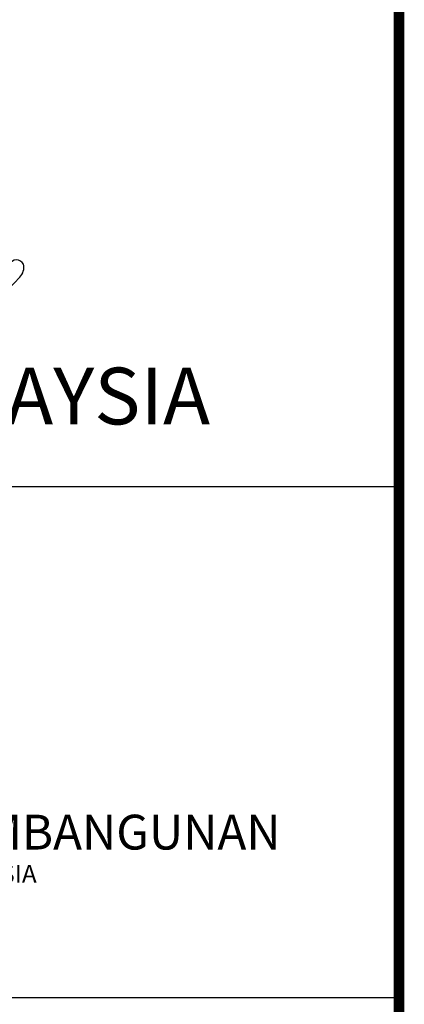
# Model space of a CAD drawing. Units: inches. Extents: x 500263 to 2879468, y -251999 to 643616.
# Drawn here: x 617178 to 634868, y 289919 to 335164 of the extents above; entities that cross this region are included whole.
import ezdxf
from ezdxf.enums import TextEntityAlignment as Align

# ---------------------------------------------------------------- set-up
doc = ezdxf.new("R2010")
doc.units = ezdxf.units.IN
doc.header["$LTSCALE"] = 3
doc.header["$MEASUREMENT"] = 0
doc.layers.add('1-TB', color=8, linetype='Continuous')
doc.styles.add('ARIAL', font='arial.ttf', dxfattribs={"height": 250})

msp = doc.modelspace()

# ---------------------------------------------------------------- linework, layer by layer
at = {"layer": '1-TB', "color": 8}
msp.add_line((616406, 322506), (617178.5, 323333), dxfattribs=at)
at = {"layer": '1-TB', "color": 6}
for p, q in [((582473.7, 313706.3), (634624.1, 313706.3)), ((582473.7, 290238.7), (634624.1, 290238.7))]:
    msp.add_line(p, q, dxfattribs=at)
at = {"layer": '1-TB', "color": 4}
msp.add_line((582473.8, 290238.7), (634624.2, 290238.7), dxfattribs=at)
at = {"layer": '1-TB', "color": 6, "const_width": 488.5}
msp.add_lwpolyline([(634624.1, 49459), (634624.1, 337174), (582473.7, 337174), (582473.7, 49459)], dxfattribs=at)
at = {"layer": '1-TB', "color": 8}
for centre, radius, start, end in [((617032.3, 323758.5), 366.6, 28.53528, 152.26164), ((616733.5, 323789.8), 637.3, 314.26553, 13.08399)]:
    msp.add_arc(centre, radius, start, end, dxfattribs=at)

# ---------------------------------------------------------------- texts
at = {"layer": '1-TB', "color": 8, "ltscale": 0.004, "style": 'ARIAL'}
msp.add_text('KERAJAAN MALAYSIA', height=2607.517, dxfattribs=at).set_placement((608548.9, 317532.3), align=Align.MIDDLE)
at = {"layer": '1-TB', "style": 'ARIAL'}
for s, height, p in [('JABATAN PENGURUSAN PEMBANGUNAN', 1599.34, (608548.9, 297623.8)), ('UNIVERSITI KEBANGSAAN MALAYSIA', 820.811, (608548.9, 295807.3))]:
    msp.add_text(s, height=height, dxfattribs=at).set_placement(p, align=Align.MIDDLE)

doc.saveas('drawing.dxf')
